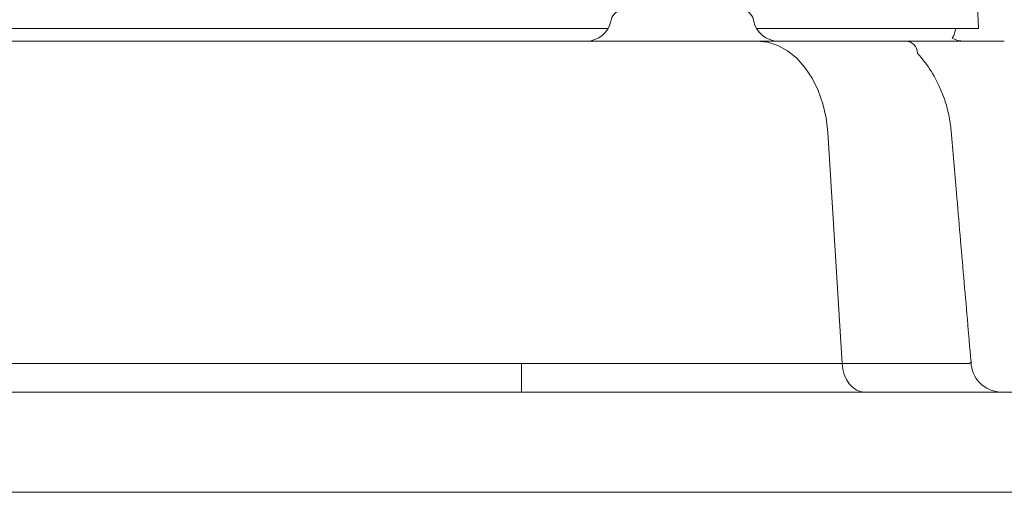
# Model space of a CAD drawing. Extents: x -3968 to -1342, y -3341 to -841.
# Drawn here: x -1791 to -1633, y -1191 to -1115 of the extents above; entities that cross this region are included whole.
import ezdxf

# ---------------------------------------------------------------- set-up
doc = ezdxf.new("R2010")
doc.units = 0
doc.header["$LTSCALE"] = 5

msp = doc.modelspace()

# ---------------------------------------------------------------- linework, layer by layer
at = {"color": 7, "linetype": 'Continuous', "lineweight": 5}
for p, q in [((-1637.57, -1116.8), (-1638.07, -1105.8)), ((-1696.17, -1115.38), (-1696.22, -1115.63)), ((-1673.44, -1115.63), (-1673.5, -1115.38)), ((-1696.67, -1116.8), (-1978.47, -1116.8)), ((-1637.57, -1116.8), (-1673, -1116.8)), ((-1964.64, -1118.8), (-1710.49, -1118.8)), ((-1710.49, -1118.8), (-1674.83, -1118.8)), ((-1674.83, -1118.8), (-1672.9, -1118.8)), ((-1672.9, -1118.8), (-1658.13, -1118.8)), ((-1649.16, -1118.8), (-1633.46, -1118.8)), ((-1659.35, -1170.23), (-1661.63, -1133.4)), ((-1964.64, -1170.23), (-1710.49, -1170.23)), ((-1710.49, -1174.8), (-1710.49, -1170.23)), ((-1710.49, -1170.23), (-1661.28, -1170.23)), ((-1661.28, -1170.23), (-1659.35, -1170.23)), ((-1659.35, -1170.23), (-1638.97, -1170.23)), ((-2045.45, -1174.8), (-1629.69, -1174.8)), ((-1630.18, -1190.8), (-2044.96, -1190.8))]:
    msp.add_line(p, q, dxfattribs=at)
at = {"color": 7, "linetype": 'Continuous', "lineweight": 5, "flags": 128}
for points in [[(-1641.76, -1118.34), (-1641.52, -1117.88), (-1641.17, -1116.8)], [(-1661.63, -1133.4), (-1661.9, -1131.06), (-1662.41, -1128.8), (-1663.15, -1126.68), (-1664.11, -1124.73), (-1665.26, -1123), (-1666.58, -1121.53), (-1668.03, -1120.36), (-1669.6, -1119.5), (-1671.23, -1118.97), (-1672.9, -1118.8)], [(-1655.83, -1174.8), (-1656.48, -1174.71), (-1657.11, -1174.46), (-1657.7, -1174.04), (-1658.22, -1173.48), (-1658.66, -1172.8), (-1659, -1172.01), (-1659.24, -1171.15), (-1659.35, -1170.23)]]:
    msp.add_lwpolyline(points, dxfattribs=at)
at = {"color": 7, "linetype": 'Continuous', "lineweight": 5}
for centre, radius, start, end in [((-1694.21, -1115.8), 2, 90, 168), ((-1675.45, -1115.8), 2, 12, 90), ((-1700.14, -1114.8), 4, 270, 348), ((-1669.53, -1114.8), 4, 192, 270), ((-1639.9, -1114.8), 4, 242.2791, 270), ((-1649.23, -1120.72), 1.92, 359.6935, 87.7217), ((-1638.63, -1170.28), 0.337, 113.1591, 171.6659), ((-1633.88, -1169.91), 4.89, 180.6972, 268.7582)]:
    msp.add_arc(centre, radius, start, end, dxfattribs=at)
for points, knots in [([(-1658.13, -1118.8), (-1658.13, -1118.8), (-1657.21, -1118.8), (-1655.47, -1118.8), (-1653.18, -1118.8), (-1651.1, -1118.8), (-1649.8, -1118.8), (-1649.16, -1118.8)], [0, 0, 0, 0, 0.001569, 0.338921, 0.676279, 0.837916, 1, 1, 1, 1]), ([(-1647.31, -1120.73), (-1646.82, -1121.31), (-1645.63, -1122.71), (-1644.25, -1125.01), (-1643.14, -1127.58), (-1642.44, -1129.85), (-1642.07, -1131.82), (-1641.96, -1132.95), (-1641.94, -1133.14)], [0, 0, 0, 0, 0.211524, 0.514611, 0.669204, 0.823105, 0.969067, 1, 1, 1, 1]), ([(-1641.94, -1133.14), (-1641.66, -1136.43), (-1640.99, -1144.22), (-1639.93, -1156.5), (-1639.15, -1165.48), (-1638.77, -1169.97)], [0, 0, 0, 0, 0.267382, 0.633684, 1, 1, 1, 1])]:
    msp.add_open_spline(points, degree=3, knots=knots, dxfattribs=at)

doc.saveas('drawing.dxf')
